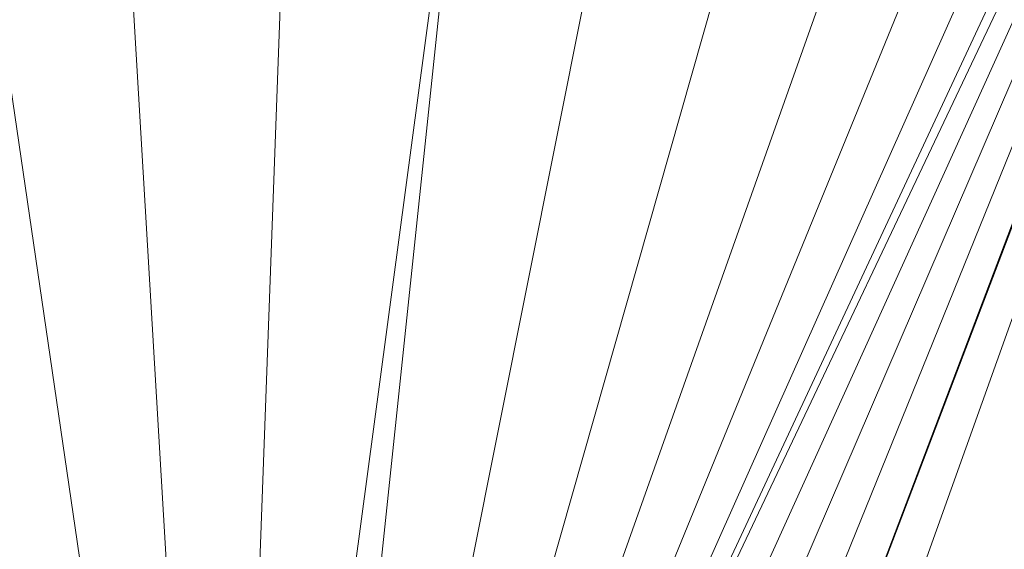
# Model space of a CAD drawing. Units: millimetres. Extents: x 1825 to 8545, y -1635 to 3117.
# Drawn here: x 5276 to 5293, y 2469 to 2479 of the extents above; entities that cross this region are included whole.
import ezdxf

# ---------------------------------------------------------------- set-up
doc = ezdxf.new("R2010")
doc.units = ezdxf.units.MM
doc.layers.add('06', color=7, linetype='Continuous', lineweight=9)

# ---------------------------------------------------------------- blocks, each defined once
blk = doc.blocks.new('10079_DWG-435503-East')
at = {"lineweight": 9}
for p, q in [((1028.041, 2563.83), (1013.949, 2526.798)), ((1028.041, 2563.83), (1014.798, 2526.757)), ((1026.867, 2560.839), (1011.336, 2528.096)), ((1026.867, 2560.839), (1011.955, 2527.95)), ((1026.867, 2560.839), (1012.698, 2527.89)), ((1026.867, 2560.839), (1013.375, 2527.537)), ((1026.867, 2560.839), (1013.94, 2526.799)), ((1011.263, 2528.115), (1025.261, 2558.056)), ((1011.035, 2528.169), (1023.257, 2555.544)), ((1010.618, 2528.238), (1020.901, 2553.358)), ((1009.997, 2528.333), (1018.246, 2551.548)), ((1002.899, 2527.921), (999.642, 2550.154)), ((1009.216, 2528.608), (1015.351, 2550.154)), ((1003.952, 2528.16), (1002.712, 2549.207)), ((1008.137, 2528.493), (1012.281, 2549.207)), ((1005.144, 2528.363), (1005.89, 2548.728)), ((1006.388, 2528.47), (1009.103, 2548.728)), ((1006.97, 2528.501), (1009.103, 2548.728))]:
    blk.add_line(p, q, dxfattribs=at)

msp = doc.modelspace()

# ---------------------------------------------------------------- block references
at = {"layer": '06'}
msp.add_blockref('10079_DWG-435503-East', (4274.89, -64), dxfattribs=at)

doc.saveas('drawing.dxf')
